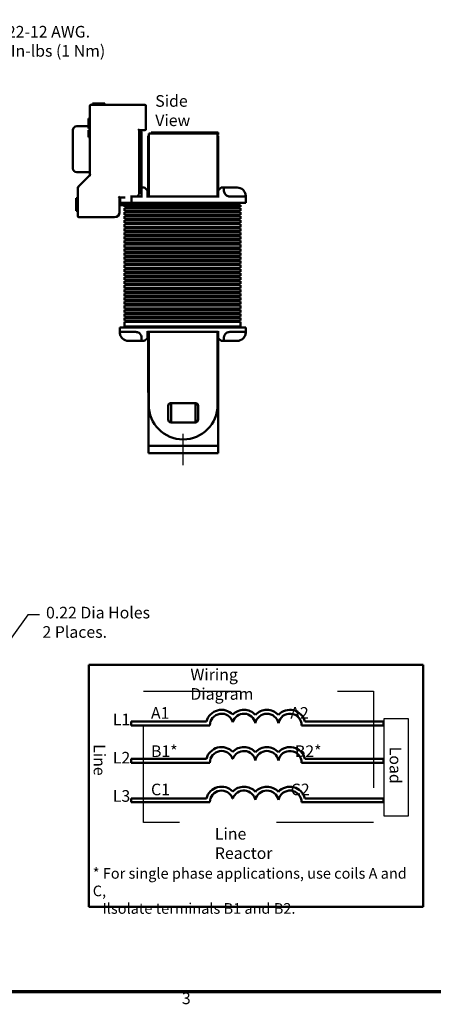
# Model space of a CAD drawing. Units: inches. Extents: x 0.05 to 2.15, y 0.02 to 1.67.
# Drawn here: x 0.65 to 1.08, y 0.04 to 1.05 of the extents above; entities that cross this region are included whole.
import ezdxf

# ---------------------------------------------------------------- set-up
doc = ezdxf.new("R2010")
doc.units = ezdxf.units.IN
doc.header["$LTSCALE"] = 0.1
doc.header["$MEASUREMENT"] = 0
for name, pattern in [('CHAIN', [0.7087, 0.4724, -0.0591, 0.1181, -0.0591]), ('DASHED', [0.2067, 0.1654, -0.0413]), ('DASHED_SPACE', [0.2067, 0.1654, -0.0413])]:
    doc.linetypes.add(name, pattern=pattern)
doc.layers.get('0').update_dxf_attribs({"lineweight": 25})
for name, color, linetype, lineweight in [('Border (ANSI)', 7, 'Continuous', 70), ('Centerline (ANSI)', 7, 'Continuous', 25), ('Dimension (ANSI)', 7, 'Continuous', 25), ('Sketch Geometry (ANSI)', 7, 'Continuous', 25), ('Symbol (ANSI)', 7, 'Continuous', 25), ('Visible (ANSI)', 7, 'Continuous', 50)]:
    doc.layers.add(name, color=color, linetype=linetype, lineweight=lineweight)
doc.styles.add('Note Text (ANSI)', font='tahoma.ttf')
doc.dimstyles.new('Default (ANSI)', dxfattribs={"dimscale": 0.1, "dimtxt": 0.12, "dimasz": 0.098425, "dimexe": 0.125, "dimexo": 0.0625, "dimgap": 0.031496, "dimtad": 0, "dimtih": 1, "dimtoh": 1, "dimrnd": 1e-08, "dimzin": 0, "dimdsep": 46, "dimtxsty": 'Note Text (ANSI)', "dimcen": 0.09, "dimdle": 0.393701, "dimclrd": 256, "dimclre": 256, "dimclrt": 256, "dimadec": 0, "dimazin": 1, "dimtfac": 1, "dimtofl": 0, "dimtmove": 0, "dimatfit": 3, "dimfxl": 1, "dimtolj": 1, "dimtzin": 4, "dimlwd": -1, "dimlwe": -1, "dimarcsym": 0})

# ---------------------------------------------------------------- blocks, each defined once
blk = doc.blocks.new('Borders Default Border')
at = {"layer": 'Border (ANSI)', "flags": 128}
blk.add_lwpolyline([(0.75, 0.5), (0.75, 16.5), (21.25, 16.5), (21.25, 0.5), (0.75, 0.5)], dxfattribs=at)
at = {"layer": 'Border (ANSI)', "insert": (8.213, 0.337), "char_height": 0.12, "attachment_point": 7, "style": 'Note Text (ANSI)'}
blk.add_mtext('3', dxfattribs=at)
blk = doc.blocks.new('*D15')
at = {"layer": 'Defpoints', "color": 0, "transparency": 16777216}
for p in [(0.5573, 0.2939), (0.5444, 0.2761)]:
    blk.add_point(p, dxfattribs=at)
at = {"layer": 'Dimension (ANSI)', "transparency": 16777216}
for p, q in [((0.6623, 0.4395), (0.563, 0.3019)), ((0.6742, 0.4395), (0.6623, 0.4395)), ((0.5419, 0.285), (0.5599, 0.285)), ((0.5509, 0.276), (0.5509, 0.294))]:
    blk.add_line(p, q, dxfattribs=at)
blk.add_solid([(0.5617, 0.3029), (0.5644, 0.301), (0.5573, 0.2939)], dxfattribs=at)
at = {"layer": 'Dimension (ANSI)', "transparency": 16777216, "insert": (0.6774, 0.4478), "char_height": 0.012, "attachment_point": 1, "style": 'Note Text (ANSI)'}
blk.add_mtext('\\A1; \\fTahoma|b0|i0;\\H0.0120;0.22 Dia Holes \\P\\fTahoma|b0|i0;\\H0.0120;2 Places. ', dxfattribs=at)

msp = doc.modelspace()

# ---------------------------------------------------------------- linework, layer by layer
at = {"layer": 'Centerline (ANSI)', "linetype": 'CHAIN', "ltscale": 0.180279}
msp.add_line((0.8227, 0.5941), (0.8227, 0.6266), dxfattribs=at)
at = {"layer": 'Sketch Geometry (ANSI)', "linetype": 'DASHED', "ltscale": 1.043246}
for p, q in [((0.7817, 0.3608), (1.0189, 0.3608)), ((1.0189, 0.2252), (0.7817, 0.2252))]:
    msp.add_line(p, q, dxfattribs=at)
at = {"layer": 'Sketch Geometry (ANSI)', "linetype": 'DASHED_SPACE', "ltscale": 1.640099}
msp.add_line((0.7817, 0.2252), (0.7817, 0.3608), dxfattribs=at)
at = {"layer": 'Sketch Geometry (ANSI)', "linetype": 'DASHED', "ltscale": 1.093399}
msp.add_line((1.0189, 0.3608), (1.0189, 0.2252), dxfattribs=at)
at = {"layer": 'Sketch Geometry (ANSI)'}
for p, q in [((1.0299, 0.3326), (1.0547, 0.3326)), ((1.0299, 0.2317), (1.0299, 0.3326)), ((1.0547, 0.3326), (1.0547, 0.2317)), ((1.0547, 0.2317), (1.0299, 0.2317))]:
    msp.add_line(p, q, dxfattribs=at)
at = {"layer": 'Visible (ANSI)'}
for p, q in [((0.7832, 0.9661), (0.7273, 0.9661)), ((0.7291, 0.9676), (0.7293, 0.9676)), ((0.7291, 0.9661), (0.7291, 0.9676)), ((0.7293, 0.9676), (0.7307, 0.9676)), ((0.7293, 0.9661), (0.7293, 0.9676)), ((0.7307, 0.9676), (0.7338, 0.9676)), ((0.7307, 0.9661), (0.7307, 0.9676)), ((0.7338, 0.9676), (0.7359, 0.9676)), ((0.7359, 0.9676), (0.7383, 0.9676)), ((0.7383, 0.9676), (0.7416, 0.9676)), ((0.7416, 0.9661), (0.7416, 0.9676)), ((0.7263, 0.9651), (0.7263, 0.8935)), ((0.7842, 0.9411), (0.7842, 0.9651)), ((0.7248, 0.9521), (0.7248, 0.9521)), ((0.7263, 0.9521), (0.7248, 0.9521)), ((0.7248, 0.9521), (0.7248, 0.9521)), ((0.7248, 0.9521), (0.7248, 0.9521)), ((0.7248, 0.9493), (0.7248, 0.9521)), ((0.7263, 0.9521), (0.7248, 0.9521)), ((0.7263, 0.9521), (0.7248, 0.9521)), ((0.7263, 0.9521), (0.7248, 0.9521)), ((0.7248, 0.9473), (0.7248, 0.9493)), ((0.7248, 0.9456), (0.7248, 0.9473)), ((0.7088, 0.9006), (0.7088, 0.9401)), ((0.7248, 0.9441), (0.7128, 0.9441)), ((0.7248, 0.943), (0.7248, 0.9456)), ((0.7263, 0.943), (0.7248, 0.943)), ((0.7248, 0.943), (0.7248, 0.943)), ((0.7263, 0.943), (0.7248, 0.943)), ((0.7248, 0.9419), (0.7248, 0.943)), ((0.7248, 0.9417), (0.7248, 0.9419)), ((0.7263, 0.9419), (0.7248, 0.9419)), ((0.7263, 0.9417), (0.7248, 0.9417)), ((0.7248, 0.9402), (0.7248, 0.9342)), ((0.7263, 0.9402), (0.7248, 0.9402)), ((0.7772, 0.9401), (0.7762, 0.9411)), ((0.7772, 0.9401), (0.7832, 0.9401)), ((0.7772, 0.8756), (0.7772, 0.9401)), ((0.7787, 0.9391), (0.7772, 0.9391)), ((0.7797, 0.8808), (0.7797, 0.9381)), ((0.7871, 0.9321), (0.7871, 0.9366)), ((0.7871, 0.9366), (0.8581, 0.9366)), ((0.7927, 0.9377), (0.7897, 0.9377)), ((0.7897, 0.9377), (0.7897, 0.9366)), ((0.7927, 0.9377), (0.8557, 0.9377)), ((0.8587, 0.9377), (0.8557, 0.9377)), ((0.8581, 0.9321), (0.8581, 0.9366)), ((0.8581, 0.9357), (0.8587, 0.9357)), ((0.8587, 0.9377), (0.8587, 0.9357)), ((0.7263, 0.9342), (0.7248, 0.9342)), ((0.7248, 0.9327), (0.7248, 0.9342)), ((0.7263, 0.9327), (0.7248, 0.9327)), ((0.7871, 0.9341), (0.7865, 0.9341)), ((0.7865, 0.8716), (0.7865, 0.9341)), ((0.7871, 0.9321), (0.7871, 0.8716)), ((0.8587, 0.9341), (0.8581, 0.9341)), ((0.8581, 0.9321), (0.8581, 0.8716)), ((0.8587, 0.8778), (0.8587, 0.9341)), ((0.7263, 0.8966), (0.7128, 0.8966)), ((0.7263, 0.8935), (0.7138, 0.881)), ((0.7263, 0.8935), (0.7273, 0.8931)), ((0.7138, 0.881), (0.7138, 0.8511)), ((0.7138, 0.881), (0.7148, 0.8806)), ((0.7787, 0.8808), (0.7797, 0.8808)), ((0.7827, 0.8808), (0.7792, 0.8808)), ((0.7797, 0.8718), (0.7797, 0.8808)), ((0.7827, 0.8808), (0.7857, 0.8778)), ((0.7857, 0.8778), (0.7857, 0.8718)), ((0.8587, 0.8778), (0.8617, 0.8808)), ((0.8587, 0.8718), (0.8587, 0.8778)), ((0.8637, 0.8808), (0.8617, 0.8808)), ((0.8782, 0.8808), (0.8637, 0.8808)), ((0.8647, 0.8798), (0.8647, 0.8776)), ((0.7138, 0.8699), (0.7123, 0.8699)), ((0.7123, 0.8633), (0.7123, 0.8699)), ((0.7569, 0.8706), (0.7559, 0.8716)), ((0.7569, 0.8706), (0.7627, 0.8706)), ((0.7569, 0.8551), (0.7569, 0.8706)), ((0.7569, 0.8671), (0.7572, 0.8671)), ((0.7572, 0.8706), (0.7572, 0.8651)), ((0.7572, 0.8651), (0.7577, 0.8651)), ((0.7577, 0.8706), (0.7577, 0.8651)), ((0.7577, 0.8651), (0.7692, 0.8651)), ((0.7681, 0.8716), (0.7692, 0.8716)), ((0.7797, 0.8716), (0.7692, 0.8716)), ((0.7692, 0.8706), (0.7692, 0.8651)), ((0.8747, 0.8651), (0.7692, 0.8651)), ((0.7769, 0.8626), (0.7769, 0.8651)), ((0.7797, 0.8706), (0.7797, 0.8718)), ((0.7857, 0.8706), (0.7857, 0.8718)), ((0.8587, 0.8716), (0.7857, 0.8716)), ((0.8587, 0.8706), (0.8587, 0.8718)), ((0.8667, 0.8626), (0.8667, 0.8651)), ((0.8747, 0.8716), (0.8707, 0.8716)), ((0.8747, 0.8716), (0.8862, 0.8716)), ((0.8747, 0.8651), (0.8872, 0.8651)), ((0.8872, 0.8706), (0.8872, 0.8718)), ((0.8872, 0.8706), (0.8872, 0.8651)), ((0.7123, 0.8567), (0.7123, 0.8633)), ((0.7123, 0.8566), (0.7123, 0.8567)), ((0.7138, 0.8567), (0.7123, 0.8567)), ((0.7138, 0.8566), (0.7123, 0.8566)), ((0.7569, 0.8626), (0.7769, 0.8626)), ((0.7619, 0.861), (0.7619, 0.8626)), ((0.7619, 0.8626), (0.7814, 0.8626)), ((0.7814, 0.861), (0.7619, 0.861)), ((0.7619, 0.8568), (0.7619, 0.8596)), ((0.7619, 0.8596), (0.7814, 0.8596)), ((0.7814, 0.8568), (0.7619, 0.8568)), ((0.7619, 0.8526), (0.7619, 0.8554)), ((0.7619, 0.8554), (0.7814, 0.8554)), ((0.8622, 0.8626), (0.7814, 0.8626)), ((0.7814, 0.861), (0.8622, 0.861)), ((0.8622, 0.8596), (0.7814, 0.8596)), ((0.7814, 0.8568), (0.8622, 0.8568)), ((0.8622, 0.8554), (0.7814, 0.8554)), ((0.7822, 0.861), (0.7822, 0.8596)), ((0.7822, 0.8568), (0.7822, 0.8554)), ((0.8622, 0.8626), (0.8817, 0.8626)), ((0.8817, 0.861), (0.8622, 0.861)), ((0.8622, 0.8596), (0.8622, 0.861)), ((0.8622, 0.8596), (0.8817, 0.8596)), ((0.8817, 0.8568), (0.8622, 0.8568)), ((0.8622, 0.8554), (0.8622, 0.8568)), ((0.8622, 0.8554), (0.8817, 0.8554)), ((0.8817, 0.861), (0.8817, 0.8626)), ((0.8817, 0.8568), (0.8817, 0.8596)), ((0.8817, 0.8526), (0.8817, 0.8554)), ((0.7148, 0.8501), (0.7519, 0.8501)), ((0.7814, 0.8526), (0.7619, 0.8526)), ((0.7619, 0.8484), (0.7619, 0.8512)), ((0.7619, 0.8512), (0.7814, 0.8512)), ((0.7814, 0.8484), (0.7619, 0.8484)), ((0.7619, 0.8442), (0.7619, 0.847)), ((0.7619, 0.847), (0.7814, 0.847)), ((0.7814, 0.8442), (0.7619, 0.8442)), ((0.7814, 0.8526), (0.8622, 0.8526)), ((0.8622, 0.8512), (0.7814, 0.8512)), ((0.7814, 0.8484), (0.8622, 0.8484)), ((0.8622, 0.847), (0.7814, 0.847)), ((0.7814, 0.8442), (0.8622, 0.8442)), ((0.7822, 0.8526), (0.7822, 0.8512)), ((0.7822, 0.8484), (0.7822, 0.847)), ((0.7822, 0.8442), (0.7822, 0.8428)), ((0.8817, 0.8526), (0.8622, 0.8526)), ((0.8622, 0.8512), (0.8622, 0.8526)), ((0.8622, 0.8512), (0.8817, 0.8512)), ((0.8817, 0.8484), (0.8622, 0.8484)), ((0.8622, 0.847), (0.8622, 0.8484)), ((0.8622, 0.847), (0.8817, 0.847)), ((0.8817, 0.8442), (0.8622, 0.8442)), ((0.8622, 0.8428), (0.8622, 0.8442)), ((0.8817, 0.8484), (0.8817, 0.8512)), ((0.8817, 0.8442), (0.8817, 0.847)), ((0.7619, 0.84), (0.7619, 0.8428)), ((0.7619, 0.8428), (0.7814, 0.8428)), ((0.7814, 0.84), (0.7619, 0.84)), ((0.7619, 0.8358), (0.7619, 0.8386)), ((0.7619, 0.8386), (0.7814, 0.8386)), ((0.7814, 0.8358), (0.7619, 0.8358)), ((0.7619, 0.8316), (0.7619, 0.8344)), ((0.7619, 0.8344), (0.7814, 0.8344)), ((0.8622, 0.8428), (0.7814, 0.8428)), ((0.7814, 0.84), (0.8622, 0.84)), ((0.8622, 0.8386), (0.7814, 0.8386)), ((0.7814, 0.8358), (0.8622, 0.8358)), ((0.8622, 0.8344), (0.7814, 0.8344)), ((0.7822, 0.84), (0.7822, 0.8386)), ((0.7822, 0.8358), (0.7822, 0.8344)), ((0.8622, 0.8428), (0.8817, 0.8428)), ((0.8817, 0.84), (0.8622, 0.84)), ((0.8622, 0.8386), (0.8622, 0.84)), ((0.8622, 0.8386), (0.8817, 0.8386)), ((0.8817, 0.8358), (0.8622, 0.8358)), ((0.8622, 0.8344), (0.8622, 0.8358)), ((0.8622, 0.8344), (0.8817, 0.8344)), ((0.8817, 0.84), (0.8817, 0.8428)), ((0.8817, 0.8358), (0.8817, 0.8386)), ((0.8817, 0.8316), (0.8817, 0.8344)), ((0.7814, 0.8316), (0.7619, 0.8316)), ((0.7619, 0.8274), (0.7619, 0.8302)), ((0.7619, 0.8302), (0.7814, 0.8302)), ((0.7814, 0.8274), (0.7619, 0.8274)), ((0.7619, 0.8232), (0.7619, 0.826)), ((0.7619, 0.826), (0.7814, 0.826)), ((0.7814, 0.8316), (0.8622, 0.8316)), ((0.8622, 0.8302), (0.7814, 0.8302)), ((0.7814, 0.8274), (0.8622, 0.8274)), ((0.8622, 0.826), (0.7814, 0.826)), ((0.7822, 0.8316), (0.7822, 0.8302)), ((0.7822, 0.8274), (0.7822, 0.826)), ((0.8817, 0.8316), (0.8622, 0.8316)), ((0.8622, 0.8302), (0.8622, 0.8316)), ((0.8622, 0.8302), (0.8817, 0.8302)), ((0.8817, 0.8274), (0.8622, 0.8274)), ((0.8622, 0.826), (0.8622, 0.8274)), ((0.8622, 0.826), (0.8817, 0.826)), ((0.8817, 0.8274), (0.8817, 0.8302)), ((0.8817, 0.8232), (0.8817, 0.826)), ((0.7814, 0.8232), (0.7619, 0.8232)), ((0.7619, 0.819), (0.7619, 0.8218)), ((0.7619, 0.8218), (0.7814, 0.8218)), ((0.7814, 0.819), (0.7619, 0.819)), ((0.7619, 0.8148), (0.7619, 0.8176)), ((0.7619, 0.8176), (0.7814, 0.8176)), ((0.7814, 0.8148), (0.7619, 0.8148)), ((0.7814, 0.8232), (0.8622, 0.8232)), ((0.8622, 0.8218), (0.7814, 0.8218)), ((0.7814, 0.819), (0.8622, 0.819)), ((0.8622, 0.8176), (0.7814, 0.8176)), ((0.7814, 0.8148), (0.8622, 0.8148)), ((0.7822, 0.8232), (0.7822, 0.8218)), ((0.7822, 0.819), (0.7822, 0.8176)), ((0.7822, 0.8148), (0.7822, 0.8134)), ((0.8817, 0.8232), (0.8622, 0.8232)), ((0.8622, 0.8218), (0.8622, 0.8232)), ((0.8622, 0.8218), (0.8817, 0.8218)), ((0.8817, 0.819), (0.8622, 0.819)), ((0.8622, 0.8176), (0.8622, 0.819)), ((0.8622, 0.8176), (0.8817, 0.8176)), ((0.8817, 0.8148), (0.8622, 0.8148)), ((0.8622, 0.8134), (0.8622, 0.8148)), ((0.8817, 0.819), (0.8817, 0.8218)), ((0.8817, 0.8148), (0.8817, 0.8176)), ((0.7619, 0.8106), (0.7619, 0.8134)), ((0.7619, 0.8134), (0.7814, 0.8134)), ((0.7814, 0.8106), (0.7619, 0.8106)), ((0.7619, 0.8064), (0.7619, 0.8092)), ((0.7619, 0.8092), (0.7814, 0.8092)), ((0.7814, 0.8064), (0.7619, 0.8064)), ((0.7619, 0.8022), (0.7619, 0.805)), ((0.7619, 0.805), (0.7814, 0.805)), ((0.8622, 0.8134), (0.7814, 0.8134)), ((0.7814, 0.8106), (0.8622, 0.8106)), ((0.8622, 0.8092), (0.7814, 0.8092)), ((0.7814, 0.8064), (0.8622, 0.8064)), ((0.8622, 0.805), (0.7814, 0.805)), ((0.7822, 0.8106), (0.7822, 0.8092)), ((0.7822, 0.8064), (0.7822, 0.805)), ((0.8622, 0.8134), (0.8817, 0.8134)), ((0.8817, 0.8106), (0.8622, 0.8106)), ((0.8622, 0.8092), (0.8622, 0.8106)), ((0.8622, 0.8092), (0.8817, 0.8092)), ((0.8817, 0.8064), (0.8622, 0.8064)), ((0.8622, 0.805), (0.8622, 0.8064)), ((0.8622, 0.805), (0.8817, 0.805)), ((0.8817, 0.8106), (0.8817, 0.8134)), ((0.8817, 0.8064), (0.8817, 0.8092)), ((0.8817, 0.8022), (0.8817, 0.805)), ((0.7814, 0.8022), (0.7619, 0.8022)), ((0.7619, 0.798), (0.7619, 0.8008)), ((0.7619, 0.8008), (0.7814, 0.8008)), ((0.7814, 0.798), (0.7619, 0.798)), ((0.7619, 0.7938), (0.7619, 0.7966)), ((0.7619, 0.7966), (0.7814, 0.7966)), ((0.7814, 0.7938), (0.7619, 0.7938)), ((0.7814, 0.8022), (0.8622, 0.8022)), ((0.8622, 0.8008), (0.7814, 0.8008)), ((0.7814, 0.798), (0.8622, 0.798)), ((0.8622, 0.7966), (0.7814, 0.7966)), ((0.7814, 0.7938), (0.8622, 0.7938)), ((0.7822, 0.8022), (0.7822, 0.8008)), ((0.7822, 0.798), (0.7822, 0.7966)), ((0.7822, 0.7938), (0.7822, 0.7924)), ((0.8817, 0.8022), (0.8622, 0.8022)), ((0.8622, 0.8008), (0.8622, 0.8022)), ((0.8622, 0.8008), (0.8817, 0.8008)), ((0.8817, 0.798), (0.8622, 0.798)), ((0.8622, 0.7966), (0.8622, 0.798)), ((0.8622, 0.7966), (0.8817, 0.7966)), ((0.8817, 0.7938), (0.8622, 0.7938)), ((0.8622, 0.7924), (0.8622, 0.7938)), ((0.8817, 0.798), (0.8817, 0.8008)), ((0.8817, 0.7938), (0.8817, 0.7966)), ((0.7619, 0.7896), (0.7619, 0.7924)), ((0.7619, 0.7924), (0.7814, 0.7924)), ((0.7814, 0.7896), (0.7619, 0.7896)), ((0.7619, 0.7854), (0.7619, 0.7882)), ((0.7619, 0.7882), (0.7814, 0.7882)), ((0.7814, 0.7854), (0.7619, 0.7854)), ((0.7619, 0.7812), (0.7619, 0.784)), ((0.7619, 0.784), (0.7814, 0.784)), ((0.8622, 0.7924), (0.7814, 0.7924)), ((0.7814, 0.7896), (0.8622, 0.7896)), ((0.8622, 0.7882), (0.7814, 0.7882)), ((0.7814, 0.7854), (0.8622, 0.7854)), ((0.8622, 0.784), (0.7814, 0.784)), ((0.7822, 0.7896), (0.7822, 0.7882)), ((0.7822, 0.7854), (0.7822, 0.784)), ((0.8622, 0.7924), (0.8817, 0.7924)), ((0.8817, 0.7896), (0.8622, 0.7896)), ((0.8622, 0.7882), (0.8622, 0.7896)), ((0.8622, 0.7882), (0.8817, 0.7882)), ((0.8817, 0.7854), (0.8622, 0.7854)), ((0.8622, 0.784), (0.8622, 0.7854)), ((0.8622, 0.784), (0.8817, 0.784)), ((0.8817, 0.7896), (0.8817, 0.7924)), ((0.8817, 0.7854), (0.8817, 0.7882)), ((0.8817, 0.7812), (0.8817, 0.784)), ((0.7814, 0.7812), (0.7619, 0.7812)), ((0.7619, 0.777), (0.7619, 0.7798)), ((0.7619, 0.7798), (0.7814, 0.7798)), ((0.7814, 0.777), (0.7619, 0.777)), ((0.7619, 0.7728), (0.7619, 0.7756)), ((0.7619, 0.7756), (0.7814, 0.7756)), ((0.7814, 0.7728), (0.7619, 0.7728)), ((0.7814, 0.7812), (0.8622, 0.7812)), ((0.8622, 0.7798), (0.7814, 0.7798)), ((0.7814, 0.777), (0.8622, 0.777)), ((0.8622, 0.7756), (0.7814, 0.7756)), ((0.7814, 0.7728), (0.8622, 0.7728)), ((0.7822, 0.7812), (0.7822, 0.7798)), ((0.7822, 0.777), (0.7822, 0.7756)), ((0.7822, 0.7728), (0.7822, 0.7714)), ((0.8817, 0.7812), (0.8622, 0.7812)), ((0.8622, 0.7798), (0.8622, 0.7812)), ((0.8622, 0.7798), (0.8817, 0.7798)), ((0.8817, 0.777), (0.8622, 0.777)), ((0.8622, 0.7756), (0.8622, 0.777)), ((0.8622, 0.7756), (0.8817, 0.7756)), ((0.8817, 0.7728), (0.8622, 0.7728)), ((0.8622, 0.7714), (0.8622, 0.7728)), ((0.8817, 0.777), (0.8817, 0.7798)), ((0.8817, 0.7728), (0.8817, 0.7756)), ((0.7619, 0.7686), (0.7619, 0.7714)), ((0.7619, 0.7714), (0.7814, 0.7714)), ((0.7814, 0.7686), (0.7619, 0.7686)), ((0.7619, 0.7644), (0.7619, 0.7672)), ((0.7619, 0.7672), (0.7814, 0.7672)), ((0.7814, 0.7644), (0.7619, 0.7644)), ((0.7619, 0.7602), (0.7619, 0.763)), ((0.7619, 0.763), (0.7814, 0.763)), ((0.8622, 0.7714), (0.7814, 0.7714)), ((0.7814, 0.7686), (0.8622, 0.7686)), ((0.8622, 0.7672), (0.7814, 0.7672)), ((0.7814, 0.7644), (0.8622, 0.7644)), ((0.8622, 0.763), (0.7814, 0.763)), ((0.7822, 0.7686), (0.7822, 0.7672)), ((0.7822, 0.7644), (0.7822, 0.763)), ((0.8622, 0.7714), (0.8817, 0.7714)), ((0.8817, 0.7686), (0.8622, 0.7686)), ((0.8622, 0.7672), (0.8622, 0.7686)), ((0.8622, 0.7672), (0.8817, 0.7672)), ((0.8817, 0.7644), (0.8622, 0.7644)), ((0.8622, 0.763), (0.8622, 0.7644)), ((0.8622, 0.763), (0.8817, 0.763)), ((0.8817, 0.7686), (0.8817, 0.7714)), ((0.8817, 0.7644), (0.8817, 0.7672)), ((0.8817, 0.7602), (0.8817, 0.763)), ((0.7814, 0.7602), (0.7619, 0.7602)), ((0.7619, 0.756), (0.7619, 0.7588)), ((0.7619, 0.7588), (0.7814, 0.7588)), ((0.7814, 0.756), (0.7619, 0.756)), ((0.7619, 0.7518), (0.7619, 0.7546)), ((0.7619, 0.7546), (0.7814, 0.7546)), ((0.7814, 0.7602), (0.8622, 0.7602)), ((0.8622, 0.7588), (0.7814, 0.7588)), ((0.7814, 0.756), (0.8622, 0.756)), ((0.8622, 0.7546), (0.7814, 0.7546)), ((0.7822, 0.7602), (0.7822, 0.7588)), ((0.7822, 0.756), (0.7822, 0.7546)), ((0.8817, 0.7602), (0.8622, 0.7602)), ((0.8622, 0.7588), (0.8622, 0.7602)), ((0.8622, 0.7588), (0.8817, 0.7588)), ((0.8817, 0.756), (0.8622, 0.756)), ((0.8622, 0.7546), (0.8622, 0.756)), ((0.8622, 0.7546), (0.8817, 0.7546)), ((0.8817, 0.756), (0.8817, 0.7588)), ((0.8817, 0.7518), (0.8817, 0.7546)), ((0.7814, 0.7518), (0.7619, 0.7518)), ((0.7619, 0.7476), (0.7619, 0.7504)), ((0.7619, 0.7504), (0.7814, 0.7504)), ((0.7814, 0.7476), (0.7619, 0.7476)), ((0.7619, 0.7434), (0.7619, 0.7462)), ((0.7619, 0.7462), (0.7814, 0.7462)), ((0.7814, 0.7434), (0.7619, 0.7434)), ((0.7814, 0.7518), (0.8622, 0.7518)), ((0.8622, 0.7504), (0.7814, 0.7504)), ((0.7814, 0.7476), (0.8622, 0.7476)), ((0.8622, 0.7462), (0.7814, 0.7462)), ((0.7814, 0.7434), (0.8622, 0.7434)), ((0.7822, 0.7518), (0.7822, 0.7504)), ((0.7822, 0.7476), (0.7822, 0.7462)), ((0.7822, 0.7434), (0.7822, 0.742)), ((0.8817, 0.7518), (0.8622, 0.7518)), ((0.8622, 0.7504), (0.8622, 0.7518)), ((0.8622, 0.7504), (0.8817, 0.7504)), ((0.8817, 0.7476), (0.8622, 0.7476)), ((0.8622, 0.7462), (0.8622, 0.7476)), ((0.8622, 0.7462), (0.8817, 0.7462)), ((0.8817, 0.7434), (0.8622, 0.7434)), ((0.8622, 0.742), (0.8622, 0.7434)), ((0.8817, 0.7476), (0.8817, 0.7504)), ((0.8817, 0.7434), (0.8817, 0.7462)), ((0.7697, 0.7361), (0.7572, 0.7361)), ((0.7572, 0.7326), (0.7572, 0.7361)), ((0.7572, 0.7326), (0.7572, 0.7314)), ((0.7619, 0.7372), (0.7619, 0.742)), ((0.7619, 0.742), (0.7814, 0.742)), ((0.7619, 0.7372), (0.7814, 0.7372)), ((0.7697, 0.7361), (0.8747, 0.7361)), ((0.8622, 0.742), (0.7814, 0.742)), ((0.8622, 0.7372), (0.7814, 0.7372)), ((0.7822, 0.7372), (0.7822, 0.7371)), ((0.7857, 0.7326), (0.7857, 0.7314)), ((0.8587, 0.7326), (0.8587, 0.7314)), ((0.8622, 0.742), (0.8817, 0.742)), ((0.8622, 0.7372), (0.8817, 0.7372)), ((0.8622, 0.7371), (0.8622, 0.7372)), ((0.8872, 0.7361), (0.8747, 0.7361)), ((0.8817, 0.7372), (0.8817, 0.742)), ((0.8872, 0.7326), (0.8872, 0.7361)), ((0.8872, 0.7314), (0.8872, 0.7326)), ((0.7697, 0.7316), (0.7582, 0.7316)), ((0.7662, 0.7224), (0.7807, 0.7224)), ((0.7697, 0.7316), (0.7737, 0.7316)), ((0.7797, 0.7234), (0.7797, 0.7256)), ((0.7807, 0.7224), (0.7827, 0.7224)), ((0.7857, 0.7254), (0.7827, 0.7224)), ((0.7857, 0.7316), (0.8587, 0.7316)), ((0.7857, 0.7314), (0.7857, 0.7254)), ((0.7865, 0.7054), (0.7865, 0.7316)), ((0.7871, 0.7316), (0.7871, 0.6562)), ((0.8581, 0.7316), (0.8581, 0.6562)), ((0.8587, 0.7254), (0.8587, 0.7314)), ((0.8617, 0.7224), (0.8587, 0.7254)), ((0.8587, 0.7254), (0.8587, 0.7054)), ((0.8617, 0.7224), (0.8637, 0.7224)), ((0.8637, 0.7224), (0.8782, 0.7224)), ((0.8647, 0.7256), (0.8647, 0.7234)), ((0.8707, 0.7316), (0.8747, 0.7316)), ((0.8862, 0.7316), (0.8747, 0.7316)), ((0.7865, 0.7054), (0.7871, 0.7054)), ((0.7865, 0.6953), (0.7865, 0.7054)), ((0.8581, 0.7054), (0.8587, 0.7054)), ((0.8587, 0.7054), (0.8587, 0.6953)), ((0.7871, 0.6953), (0.7865, 0.6953)), ((0.7865, 0.6691), (0.7865, 0.6953)), ((0.8587, 0.6953), (0.8581, 0.6953)), ((0.8587, 0.6953), (0.8587, 0.6691)), ((0.7865, 0.6691), (0.7871, 0.6691)), ((0.7867, 0.6691), (0.7867, 0.6542)), ((0.8581, 0.6691), (0.8587, 0.6691)), ((0.8587, 0.6542), (0.8587, 0.6691)), ((0.7867, 0.6215), (0.7867, 0.6542)), ((0.8071, 0.6412), (0.8071, 0.6552)), ((0.8101, 0.6582), (0.8351, 0.6582)), ((0.8102, 0.6457), (0.8102, 0.6582)), ((0.8352, 0.6457), (0.8352, 0.6582)), ((0.8381, 0.6552), (0.8381, 0.6412)), ((0.8587, 0.6542), (0.8587, 0.6215)), ((0.8102, 0.6457), (0.8102, 0.641)), ((0.8102, 0.6382), (0.8102, 0.641)), ((0.8352, 0.6457), (0.8352, 0.641)), ((0.8352, 0.6382), (0.8352, 0.641)), ((0.8102, 0.6382), (0.8101, 0.6382)), ((0.8352, 0.6382), (0.8102, 0.6382)), ((0.7867, 0.6141), (0.7867, 0.6215)), ((0.8587, 0.6215), (0.8587, 0.6141)), ((0.7867, 0.6141), (0.7992, 0.6141)), ((0.7867, 0.6141), (0.7867, 0.6066)), ((0.8462, 0.6141), (0.7992, 0.6141)), ((0.8462, 0.6141), (0.8587, 0.6141)), ((0.8587, 0.6066), (0.8587, 0.6141)), ((0.7992, 0.6066), (0.7867, 0.6066)), ((0.8462, 0.6066), (0.7992, 0.6066)), ((0.8587, 0.6066), (0.8462, 0.6066)), ((0.7251, 0.3878), (0.7251, 0.1378)), ((1.0701, 0.3878), (0.7251, 0.3878)), ((1.0701, 0.1378), (1.0701, 0.3878)), ((0.769, 0.3293), (0.769, 0.3253)), ((0.8466, 0.3293), (0.769, 0.3293)), ((1.0292, 0.3293), (0.9483, 0.3293)), ((1.0292, 0.3253), (1.0292, 0.3293)), ((0.769, 0.3253), (0.8501, 0.3253)), ((0.9448, 0.3253), (1.0292, 0.3253)), ((0.769, 0.2908), (0.769, 0.2868)), ((0.8466, 0.2908), (0.769, 0.2908)), ((0.769, 0.2868), (0.8501, 0.2868)), ((0.8736, 0.2908), (0.8739, 0.2908)), ((0.9448, 0.2868), (1.0292, 0.2868)), ((1.0292, 0.2908), (0.9483, 0.2908)), ((1.0292, 0.2868), (1.0292, 0.2908)), ((0.769, 0.2499), (0.769, 0.2459)), ((0.8466, 0.2499), (0.769, 0.2499)), ((0.769, 0.2459), (0.8501, 0.2459)), ((0.8736, 0.2499), (0.8739, 0.2499)), ((0.9448, 0.2459), (1.0292, 0.2459)), ((1.0292, 0.2499), (0.9483, 0.2499)), ((1.0292, 0.2459), (1.0292, 0.2499)), ((0.7251, 0.1378), (1.0701, 0.1378))]:
    msp.add_line(p, q, dxfattribs=at)
for centre, radius, start, end in [((0.7273, 0.9651), 0.001, 90, 180), ((0.7832, 0.9651), 0.001, 0, 90), ((0.7128, 0.9401), 0.004, 90, 180), ((0.7787, 0.9381), 0.001, 0, 90), ((0.7832, 0.9411), 0.001, 270, 0), ((0.7128, 0.9006), 0.004, 180, 270), ((0.7722, 0.8756), 0.005, 306.8699, 0), ((0.8637, 0.8798), 0.001, 0, 90), ((0.8782, 0.8718), 0.009, 46.4688, 90), ((0.8707, 0.8776), 0.006, 235.9523, 270), ((0.8862, 0.8706), 0.001, 0, 90), ((0.7519, 0.8551), 0.005, 270, 0), ((0.7148, 0.8511), 0.001, 180, 270), ((0.7582, 0.7326), 0.001, 180, 270), ((0.7812, 0.7371), 0.001, 270, 0), ((0.8632, 0.7371), 0.001, 180, 270), ((0.8862, 0.7326), 0.001, 270, 0), ((0.7662, 0.7314), 0.009, 226.4688, 270), ((0.7737, 0.7256), 0.006, 55.9523, 90), ((0.7807, 0.7234), 0.001, 180, 270), ((0.8637, 0.7234), 0.001, 270, 0), ((0.8707, 0.7256), 0.006, 90, 124.0477), ((0.8782, 0.7314), 0.009, 270, 313.5312), ((0.8226, 0.6562), 0.0355, 180, 0), ((0.8101, 0.6552), 0.003, 90, 180), ((0.8351, 0.6552), 0.003, 0, 90), ((0.8101, 0.6412), 0.003, 180, 270), ((0.8351, 0.6412), 0.003, 271.9102, 0), ((0.8622, 0.3253), 0.0161, 44.0372, 165.6045), ((0.8622, 0.3253), 0.0121, 16.933, 180), ((0.8853, 0.3253), 0.0161, 42.6078, 135.9628), ((0.8853, 0.3253), 0.0121, 11.6432, 163.067), ((0.909, 0.3253), 0.0161, 42.6078, 137.3922), ((0.909, 0.3253), 0.0121, 11.6432, 168.3568), ((0.9327, 0.3253), 0.0161, 14.3955, 137.3922), ((0.9327, 0.3253), 0.0121, 0, 168.3568), ((0.8622, 0.2868), 0.0161, 44.0372, 165.6045), ((0.8622, 0.2868), 0.0121, 19.3197, 180), ((0.8853, 0.2868), 0.0161, 42.6078, 135.9628), ((0.8853, 0.2868), 0.0121, 11.6432, 160.6803), ((0.909, 0.2868), 0.0161, 42.6078, 137.3922), ((0.909, 0.2868), 0.0121, 11.6432, 168.3568), ((0.9327, 0.2868), 0.0161, 14.3955, 137.3922), ((0.9327, 0.2868), 0.0121, 0, 168.3568), ((0.8622, 0.2459), 0.0161, 44.0372, 165.6045), ((0.8622, 0.2459), 0.0121, 19.3197, 180), ((0.8853, 0.2459), 0.0161, 42.6078, 135.9628), ((0.8853, 0.2459), 0.0121, 11.6432, 160.6803), ((0.909, 0.2459), 0.0161, 42.6078, 137.3922), ((0.909, 0.2459), 0.0121, 11.6432, 168.3568), ((0.9327, 0.2459), 0.0161, 14.3955, 137.3922), ((0.9327, 0.2459), 0.0121, 0, 168.3568)]:
    msp.add_arc(centre, radius, start, end, dxfattribs=at)
for points, knots in [([(0.7792, 0.8808), (0.7792, 0.8808), (0.7791, 0.8808), (0.779, 0.8808), (0.7788, 0.8808), (0.7787, 0.8808)], [0.06332994, 0.06332994, 0.06332994, 0.06332994, 0.0672155, 0.0672155, 0.07678568, 0.07678568, 0.07678568, 0.07678568]), ([(0.8673, 0.8726), (0.8668, 0.873), (0.8664, 0.8734), (0.8654, 0.8747), (0.865, 0.8756), (0.8647, 0.8768), (0.8647, 0.8772), (0.8647, 0.8776)], [0, 0, 0, 0, 0.0554607, 0.0554607, 0.1441979, 0.1441979, 0.1906145, 0.1906145, 0.1906145, 0.1906145]), ([(0.8872, 0.8718), (0.8872, 0.8722), (0.8872, 0.8727), (0.8869, 0.8743), (0.8865, 0.8754), (0.8855, 0.8771), (0.885, 0.8778), (0.8844, 0.8783)], [0, 0, 0, 0, 0.051277, 0.051277, 0.1370225, 0.1370225, 0.1906135, 0.1906135, 0.1906135, 0.1906135]), ([(0.7692, 0.8716), (0.7692, 0.8716), (0.7692, 0.8716), (0.7692, 0.8716), (0.7692, 0.8716), (0.7692, 0.8715), (0.7692, 0.8714), (0.7692, 0.8712), (0.7692, 0.8711), (0.7692, 0.8708), (0.7692, 0.8707), (0.7692, 0.8706)], [-0.04002654, -0.04002654, -0.04002654, -0.04002654, -0.03966027, -0.03966027, -0.02976566, -0.02976566, -0.01984205, -0.01984205, -0.00992051, -0.00992051, 0, 0, 0, 0]), ([(0.7572, 0.7314), (0.7572, 0.731), (0.7572, 0.7305), (0.7575, 0.7289), (0.7579, 0.7278), (0.7589, 0.726), (0.7594, 0.7254), (0.76, 0.7249)], [0, 0, 0, 0, 0.051277, 0.051277, 0.1370225, 0.1370225, 0.1906135, 0.1906135, 0.1906135, 0.1906135]), ([(0.7771, 0.7306), (0.7776, 0.7302), (0.778, 0.7298), (0.779, 0.7285), (0.7794, 0.7276), (0.7797, 0.7264), (0.7797, 0.726), (0.7797, 0.7256)], [0, 0, 0, 0, 0.0554607, 0.0554607, 0.1441979, 0.1441979, 0.1906145, 0.1906145, 0.1906145, 0.1906145]), ([(0.8647, 0.7256), (0.8647, 0.726), (0.8647, 0.7265), (0.8651, 0.7278), (0.8655, 0.7287), (0.8664, 0.7298), (0.8669, 0.7302), (0.8673, 0.7306)], [-0.1906135, -0.1906135, -0.1906135, -0.1906135, -0.1370225, -0.1370225, -0.051277, -0.051277, 0, 0, 0, 0]), ([(0.8844, 0.7249), (0.8849, 0.7253), (0.8853, 0.7259), (0.8864, 0.7275), (0.8868, 0.7287), (0.8872, 0.7304), (0.8872, 0.7309), (0.8872, 0.7314)], [-0.1906145, -0.1906145, -0.1906145, -0.1906145, -0.1441979, -0.1441979, -0.0554607, -0.0554607, 0, 0, 0, 0])]:
    msp.add_open_spline(points, degree=3, knots=knots, dxfattribs=at)

# ---------------------------------------------------------------- block references
at = {"xscale": 0.1, "yscale": 0.1, "zscale": 0.1}
msp.add_blockref('Borders Default Border', (0, 0), dxfattribs=at)

# ---------------------------------------------------------------- texts
at = {"layer": 'Symbol (ANSI)', "attachment_point": 1, "line_spacing_factor": 0.987884, "style": 'Note Text (ANSI)'}
for s, insert, char_height, width in [('{\\fTahoma|b0|i0;Wire Range: 22-12 AWG.\\P\\fTahoma|b0|i0;     Torque : 9 In-lbs (1 Nm)}', (0.5466, 1.0477), 0.012, 0.228952), ('{\\fTahoma|b0|i0;A1                                  A2\\P\\fTahoma|b0|i0;\\P\\fTahoma|b0|i0;B1*                                 B2*\\P\\fTahoma|b0|i0;\\P\\fTahoma|b0|i0;C1                                  C2}', (0.7894, 0.3442), 0.012, 0.225549), ('{\\fTahoma|b0|i0;\\H0.0110;* For single phase applications, use coils A and C, \\P\\fTahoma|b0|i0;\\H0.0110;   Ilsolate terminals B1 and B2. }', (0.7293, 0.178), 0.011, 0.33739)]:
    msp.add_mtext(s, dxfattribs=dict(at, insert=insert, char_height=char_height, width=width))
at = {"layer": 'Symbol (ANSI)', "char_height": 0.012, "attachment_point": 1, "style": 'Note Text (ANSI)'}
for s, insert, width in [('{\\fTahoma|b0|i0;Side View}', (0.7938, 0.9762), 0.070473), ('{\\fTahoma|b0|i0;Wiring Diagram}', (0.8301, 0.3838), 0.113076), ('{\\fTahoma|b0|i0;Line Reactor}', (0.8553, 0.2194), 0.090652)]:
    msp.add_mtext(s, dxfattribs=dict(at, insert=insert, width=width))
at = {"layer": 'Symbol (ANSI)', "insert": (0.75, 0.3375), "char_height": 0.012, "attachment_point": 1, "line_spacing_factor": 0.987884, "style": 'Note Text (ANSI)'}
msp.add_mtext('{\\fTahoma|b0|i0;L1\\P\\fTahoma|b0|i0;\\P\\fTahoma|b0|i0;L2\\P\\fTahoma|b0|i0;\\P\\fTahoma|b0|i0;L3}', dxfattribs=at)
at = {"layer": 'Symbol (ANSI)', "char_height": 0.012, "attachment_point": 1, "rotation": 270, "style": 'Note Text (ANSI)'}
for s, insert, width in [('{\\fTahoma|b0|i0;Line}', (0.7423, 0.3059), 0.029864), ('{\\fTahoma|b0|i0;Load}', (1.0477, 0.3033), 0.03495)]:
    msp.add_mtext(s, dxfattribs=dict(at, insert=insert, width=width))

# ---------------------------------------------------------------- dimensions: what is measured, and where the dimension line sits
at = {"layer": 'Dimension (ANSI)'}
dim = msp.add_diameter_dim_2p(p1=(0.5444, 0.2761), p2=(0.5573, 0.2939), text=' \\fTahoma|b0|i0;\\H0.0120;0.22 Dia Holes \\P\\fTahoma|b0|i0;\\H0.0120;2 Places. ', dimstyle='Default (ANSI)', override={"dimgap": 0.031496, "dimdec": 2, "dimlfac": 10, "dimtol": 0, "dimlim": 0, "dimtp": 0, "dimtm": 0, "dimtdec": 2, "dimtvp": -0.25}, dxfattribs=at)
dim.commit()
dim.dimension.update_dxf_attribs({"geometry": '*D15', "text_midpoint": (0.7327, 0.4395), "dimtype": 163})

doc.saveas('drawing.dxf')
